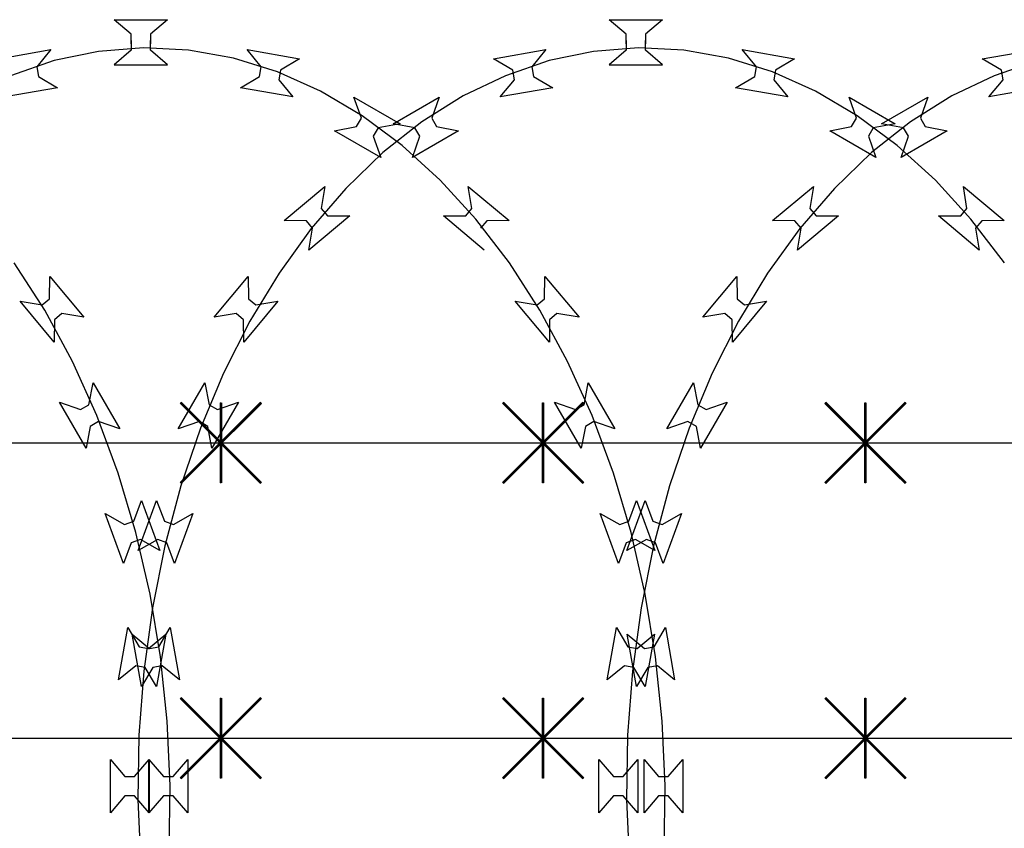
# Model space of a CAD drawing. Extents: x 858778 to 1752614, y 246952 to 759009.
# Drawn here: x 1717493 to 1717860, y 739101 to 739403 of the extents above; entities that cross this region are included whole.
import ezdxf
from ezdxf.xclip import XClip

# ---------------------------------------------------------------- set-up
doc = ezdxf.new("R2010")
doc.units = 0
doc.header["$LTSCALE"] = 1000
doc.header["$XCLIPFRAME"] = 0
for name, color, linetype in [('A-P-CURTWALL-METAL', 190, 'Continuous'), ('A-P-HANDRAIL', 225, 'Continuous'), ('圈圈', 223, 'Continuous'), ('钢管', 152, 'Continuous')]:
    doc.layers.add(name, color=color, linetype=linetype)

# ---------------------------------------------------------------- blocks, each defined once
blk = doc.blocks.new('yopo')
at = {"layer": '圈圈'}
for p, q in [((35813.07, 40156.38), (35783.07, 40126.38)), ((35813.07, 40126.38), (35783.07, 40156.38)), ((35798.07, 40126.38), (35798.07, 40156.38))]:
    blk.add_line(p, q, dxfattribs=at)
at = {"layer": '圈圈', "const_width": 1}
for points in [[(35783.07, 40156.38), (35813.07, 40126.38)], [(35813.07, 40156.38), (35783.07, 40126.38)], [(35798.07, 40156.38), (35798.07, 40126.38)]]:
    blk.add_lwpolyline(points, dxfattribs=at)
blk = doc.blocks.new('A$C64F8374D')
at = {"layer": '钢管'}
blk.add_line((0, 15.35), (6609.81, 15.35), dxfattribs=at)
for p in [(-34255.11, -40126.03), (-34135.11, -40126.03), (-34015.11, -40126.03)]:
    blk.add_blockref('yopo', p)
blk = doc.blocks.new('up[up[')
at = {"layer": 'A-P-HANDRAIL'}
for p, q in [((35435.71, 35200.27), (35429.41, 35205.67)), ((35429.41, 35205.67), (35449.24, 35205.67)), ((35435.71, 35200.27), (35429.41, 35205.67)), ((35429.41, 35205.67), (35449.24, 35205.67)), ((35449.24, 35205.67), (35442.93, 35200.27)), ((35449.24, 35205.67), (35442.93, 35200.27)), ((35620.05, 35200.27), (35613.75, 35205.67)), ((35613.75, 35205.67), (35633.58, 35205.67)), ((35620.05, 35200.27), (35613.75, 35205.67)), ((35613.75, 35205.67), (35633.58, 35205.67)), ((35633.58, 35205.67), (35627.26, 35200.27)), ((35633.58, 35205.67), (35627.26, 35200.27)), ((35435.71, 35196.66), (35435.71, 35200.27)), ((35435.71, 35196.66), (35435.71, 35200.27)), ((35442.93, 35200.27), (35442.93, 35196.66)), ((35442.93, 35200.27), (35442.93, 35196.66)), ((35620.05, 35196.66), (35620.05, 35200.27)), ((35620.05, 35196.66), (35620.05, 35200.27)), ((35627.26, 35200.27), (35627.26, 35196.66)), ((35627.26, 35200.27), (35627.26, 35196.66)), ((35435.71, 35197.91), (35435.71, 35194.3)), ((35435.71, 35197.91), (35435.71, 35194.3)), ((35442.93, 35194.3), (35442.93, 35197.91)), ((35442.93, 35194.3), (35442.93, 35197.91)), ((35620.05, 35197.91), (35620.05, 35194.3)), ((35620.05, 35197.91), (35620.05, 35194.3)), ((35627.26, 35194.3), (35627.26, 35197.91)), ((35627.26, 35194.3), (35627.26, 35197.91)), ((35201.99, 35191.08), (35221.52, 35194.52)), ((35201.99, 35191.08), (35221.52, 35194.52)), ((35386.33, 35191.08), (35405.86, 35194.52)), ((35386.33, 35191.08), (35405.86, 35194.52)), ((35405.86, 35194.52), (35400.59, 35188.1)), ((35405.86, 35194.52), (35400.59, 35188.1)), ((35423.61, 35193.83), (35407.07, 35190.41)), ((35423.61, 35193.83), (35407.07, 35190.41)), ((35440.37, 35195.17), (35423.61, 35193.83)), ((35440.37, 35195.17), (35423.61, 35193.83)), ((35435.71, 35194.3), (35429.41, 35188.9)), ((35435.71, 35194.3), (35429.41, 35188.9)), ((35457.15, 35194.3), (35440.37, 35195.17)), ((35457.15, 35194.3), (35440.37, 35195.17)), ((35449.24, 35188.9), (35442.93, 35194.3)), ((35449.24, 35188.9), (35442.93, 35194.3)), ((35473.79, 35191.34), (35457.15, 35194.3)), ((35473.79, 35191.34), (35457.15, 35194.3)), ((35484.19, 35188.1), (35478.93, 35194.52)), ((35478.93, 35194.52), (35498.45, 35191.08)), ((35484.19, 35188.1), (35478.93, 35194.52)), ((35478.93, 35194.52), (35498.45, 35191.08)), ((35570.67, 35191.08), (35590.2, 35194.52)), ((35570.67, 35191.08), (35590.2, 35194.52)), ((35590.2, 35194.52), (35584.93, 35188.1)), ((35590.2, 35194.52), (35584.93, 35188.1)), ((35607.95, 35193.83), (35591.41, 35190.41)), ((35607.95, 35193.83), (35591.41, 35190.41)), ((35624.7, 35195.17), (35607.95, 35193.83)), ((35624.7, 35195.17), (35607.95, 35193.83)), ((35620.05, 35194.3), (35613.75, 35188.9)), ((35620.05, 35194.3), (35613.75, 35188.9)), ((35641.48, 35194.3), (35624.7, 35195.17)), ((35641.48, 35194.3), (35624.7, 35195.17)), ((35633.58, 35188.9), (35627.26, 35194.3)), ((35633.58, 35188.9), (35627.26, 35194.3)), ((35658.12, 35191.34), (35641.48, 35194.3)), ((35658.12, 35191.34), (35641.48, 35194.3)), ((35668.53, 35188.1), (35663.27, 35194.52)), ((35663.27, 35194.52), (35682.79, 35191.08)), ((35668.53, 35188.1), (35663.27, 35194.52)), ((35663.27, 35194.52), (35682.79, 35191.08)), ((35209.14, 35186.85), (35201.99, 35191.08)), ((35209.14, 35186.85), (35201.99, 35191.08)), ((35222.73, 35190.41), (35206.43, 35184.81)), ((35222.73, 35190.41), (35206.43, 35184.81)), ((35407.07, 35190.41), (35390.77, 35184.81)), ((35407.07, 35190.41), (35390.77, 35184.81)), ((35429.41, 35188.9), (35449.24, 35188.9)), ((35429.41, 35188.9), (35449.24, 35188.9)), ((35490.24, 35186.2), (35473.79, 35191.34)), ((35490.24, 35186.2), (35473.79, 35191.34)), ((35498.45, 35191.08), (35491.29, 35186.85)), ((35498.45, 35191.08), (35491.29, 35186.85)), ((35577.82, 35186.85), (35570.67, 35191.08)), ((35577.82, 35186.85), (35570.67, 35191.08)), ((35591.41, 35190.41), (35575.1, 35184.81)), ((35591.41, 35190.41), (35575.1, 35184.81)), ((35613.75, 35188.9), (35633.58, 35188.9)), ((35613.75, 35188.9), (35633.58, 35188.9)), ((35674.57, 35186.2), (35658.12, 35191.34)), ((35674.57, 35186.2), (35658.12, 35191.34)), ((35682.79, 35191.08), (35675.63, 35186.85)), ((35682.79, 35191.08), (35675.63, 35186.85)), ((35206.43, 35184.81), (35190.66, 35177.25)), ((35206.43, 35184.81), (35190.66, 35177.25)), ((35209.77, 35183.3), (35209.14, 35186.85)), ((35209.77, 35183.3), (35209.14, 35186.85)), ((35400.59, 35188.1), (35401.21, 35184.55)), ((35400.59, 35188.1), (35401.21, 35184.55)), ((35401.21, 35184.55), (35408.36, 35180.32)), ((35401.21, 35184.55), (35408.36, 35180.32)), ((35476.42, 35180.32), (35483.57, 35184.55)), ((35476.42, 35180.32), (35483.57, 35184.55)), ((35483.57, 35184.55), (35484.19, 35188.1)), ((35483.57, 35184.55), (35484.19, 35188.1)), ((35506.2, 35179.08), (35490.24, 35186.2)), ((35506.2, 35179.08), (35490.24, 35186.2)), ((35491.29, 35186.85), (35490.67, 35183.3)), ((35491.29, 35186.85), (35490.67, 35183.3)), ((35575.1, 35184.81), (35559.34, 35177.25)), ((35575.1, 35184.81), (35559.34, 35177.25)), ((35578.44, 35183.3), (35577.82, 35186.85)), ((35578.44, 35183.3), (35577.82, 35186.85)), ((35584.93, 35188.1), (35585.54, 35184.55)), ((35584.93, 35188.1), (35585.54, 35184.55)), ((35585.54, 35184.55), (35592.7, 35180.32)), ((35585.54, 35184.55), (35592.7, 35180.32)), ((35660.76, 35180.32), (35667.91, 35184.55)), ((35660.76, 35180.32), (35667.91, 35184.55)), ((35667.91, 35184.55), (35668.53, 35188.1)), ((35667.91, 35184.55), (35668.53, 35188.1)), ((35690.54, 35179.08), (35674.57, 35186.2)), ((35690.54, 35179.08), (35674.57, 35186.2)), ((35675.63, 35186.85), (35675.01, 35183.3)), ((35675.63, 35186.85), (35675.01, 35183.3)), ((35204.5, 35176.88), (35209.77, 35183.3)), ((35204.5, 35176.88), (35209.77, 35183.3)), ((35490.67, 35183.3), (35495.94, 35176.88)), ((35490.67, 35183.3), (35495.94, 35176.88)), ((35573.18, 35176.88), (35578.44, 35183.3)), ((35573.18, 35176.88), (35578.44, 35183.3)), ((35675.01, 35183.3), (35680.28, 35176.88)), ((35675.01, 35183.3), (35680.28, 35176.88)), ((35190.66, 35177.25), (35175.35, 35167.6)), ((35190.66, 35177.25), (35175.35, 35167.6)), ((35224.02, 35180.32), (35204.5, 35176.88)), ((35224.02, 35180.32), (35204.5, 35176.88)), ((35408.36, 35180.32), (35388.84, 35176.88)), ((35408.36, 35180.32), (35388.84, 35176.88)), ((35495.94, 35176.88), (35476.42, 35180.32)), ((35495.94, 35176.88), (35476.42, 35180.32)), ((35521.78, 35169.87), (35506.2, 35179.08)), ((35521.78, 35169.87), (35506.2, 35179.08)), ((35559.34, 35177.25), (35544.02, 35167.6)), ((35559.34, 35177.25), (35544.02, 35167.6)), ((35592.7, 35180.32), (35573.18, 35176.88)), ((35592.7, 35180.32), (35573.18, 35176.88)), ((35680.28, 35176.88), (35660.76, 35180.32)), ((35680.28, 35176.88), (35660.76, 35180.32)), ((35706.12, 35169.87), (35690.54, 35179.08)), ((35706.12, 35169.87), (35690.54, 35179.08)), ((35164.57, 35166.88), (35181.75, 35176.79)), ((35164.57, 35166.88), (35181.75, 35176.79)), ((35181.75, 35176.79), (35178.99, 35168.96)), ((35181.75, 35176.79), (35178.99, 35168.96)), ((35521.46, 35168.96), (35518.7, 35176.79)), ((35518.7, 35176.79), (35535.87, 35166.88)), ((35521.46, 35168.96), (35518.7, 35176.79)), ((35518.7, 35176.79), (35535.87, 35166.88)), ((35533.25, 35166.88), (35550.42, 35176.79)), ((35533.25, 35166.88), (35550.42, 35176.79)), ((35550.42, 35176.79), (35547.66, 35168.96)), ((35550.42, 35176.79), (35547.66, 35168.96)), ((35705.8, 35168.96), (35703.04, 35176.79)), ((35703.04, 35176.79), (35720.21, 35166.88)), ((35705.8, 35168.96), (35703.04, 35176.79)), ((35703.04, 35176.79), (35720.21, 35166.88)), ((35536.61, 35158.86), (35521.78, 35169.87)), ((35536.61, 35158.86), (35521.78, 35169.87)), ((35720.95, 35158.86), (35706.12, 35169.87)), ((35720.95, 35158.86), (35706.12, 35169.87)), ((35175.35, 35167.6), (35160.84, 35156.18)), ((35175.35, 35167.6), (35160.84, 35156.18)), ((35172.74, 35165.35), (35164.57, 35166.88)), ((35172.74, 35165.35), (35164.57, 35166.88)), ((35178.99, 35168.96), (35180.79, 35165.83)), ((35178.99, 35168.96), (35180.79, 35165.83)), ((35519.65, 35165.83), (35521.46, 35168.96)), ((35519.65, 35165.83), (35521.46, 35168.96)), ((35535.87, 35166.88), (35527.7, 35165.35)), ((35535.87, 35166.88), (35527.7, 35165.35)), ((35544.02, 35167.6), (35529.51, 35156.18)), ((35544.02, 35167.6), (35529.51, 35156.18)), ((35541.42, 35165.35), (35533.25, 35166.88)), ((35541.42, 35165.35), (35533.25, 35166.88)), ((35547.66, 35168.96), (35549.46, 35165.83)), ((35547.66, 35168.96), (35549.46, 35165.83)), ((35703.99, 35165.83), (35705.8, 35168.96)), ((35703.99, 35165.83), (35705.8, 35168.96)), ((35720.21, 35166.88), (35712.04, 35165.35)), ((35720.21, 35166.88), (35712.04, 35165.35)), ((35188.95, 35164.3), (35171.78, 35154.39)), ((35188.95, 35164.3), (35171.78, 35154.39)), ((35174.54, 35162.23), (35172.74, 35165.35)), ((35174.54, 35162.23), (35172.74, 35165.35)), ((35180.79, 35165.83), (35188.95, 35164.3)), ((35180.79, 35165.83), (35188.95, 35164.3)), ((35511.49, 35164.3), (35519.65, 35165.83)), ((35511.49, 35164.3), (35519.65, 35165.83)), ((35528.66, 35154.39), (35511.49, 35164.3)), ((35528.66, 35154.39), (35511.49, 35164.3)), ((35527.7, 35165.35), (35525.9, 35162.23)), ((35527.7, 35165.35), (35525.9, 35162.23)), ((35557.63, 35164.3), (35540.46, 35154.39)), ((35557.63, 35164.3), (35540.46, 35154.39)), ((35543.22, 35162.23), (35541.42, 35165.35)), ((35543.22, 35162.23), (35541.42, 35165.35)), ((35549.46, 35165.83), (35557.63, 35164.3)), ((35549.46, 35165.83), (35557.63, 35164.3)), ((35695.83, 35164.3), (35703.99, 35165.83)), ((35695.83, 35164.3), (35703.99, 35165.83)), ((35713, 35154.39), (35695.83, 35164.3)), ((35713, 35154.39), (35695.83, 35164.3)), ((35712.04, 35165.35), (35710.24, 35162.23)), ((35712.04, 35165.35), (35710.24, 35162.23)), ((35171.78, 35154.39), (35174.54, 35162.23)), ((35171.78, 35154.39), (35174.54, 35162.23)), ((35525.9, 35162.23), (35528.66, 35154.39)), ((35525.9, 35162.23), (35528.66, 35154.39)), ((35550.85, 35145.9), (35536.61, 35158.86)), ((35550.85, 35145.9), (35536.61, 35158.86)), ((35540.46, 35154.39), (35543.22, 35162.23)), ((35540.46, 35154.39), (35543.22, 35162.23)), ((35710.24, 35162.23), (35713, 35154.39)), ((35710.24, 35162.23), (35713, 35154.39)), ((35735.18, 35145.9), (35720.95, 35158.86)), ((35735.18, 35145.9), (35720.95, 35158.86)), ((35160.84, 35156.18), (35146.97, 35142.82)), ((35160.84, 35156.18), (35146.97, 35142.82)), ((35529.51, 35156.18), (35515.64, 35142.82)), ((35529.51, 35156.18), (35515.64, 35142.82)), ((35564.11, 35131.37), (35550.85, 35145.9)), ((35564.11, 35131.37), (35550.85, 35145.9)), ((35748.44, 35131.37), (35735.18, 35145.9)), ((35748.44, 35131.37), (35735.18, 35145.9)), ((35123.98, 35130.85), (35139.17, 35143.59)), ((35123.98, 35130.85), (35139.17, 35143.59)), ((35146.97, 35142.82), (35134.12, 35127.93)), ((35146.97, 35142.82), (35134.12, 35127.93)), ((35139.17, 35143.59), (35137.82, 35135.39)), ((35139.17, 35143.59), (35137.82, 35135.39)), ((35492.66, 35130.85), (35507.85, 35143.59)), ((35492.66, 35130.85), (35507.85, 35143.59)), ((35515.64, 35142.82), (35502.79, 35127.93)), ((35515.64, 35142.82), (35502.79, 35127.93)), ((35507.85, 35143.59), (35506.49, 35135.39)), ((35507.85, 35143.59), (35506.49, 35135.39)), ((35562.63, 35135.39), (35561.28, 35143.59)), ((35561.28, 35143.59), (35576.46, 35130.85)), ((35562.63, 35135.39), (35561.28, 35143.59)), ((35561.28, 35143.59), (35576.46, 35130.85)), ((35746.96, 35135.39), (35745.61, 35143.59)), ((35745.61, 35143.59), (35760.8, 35130.85)), ((35746.96, 35135.39), (35745.61, 35143.59)), ((35745.61, 35143.59), (35760.8, 35130.85)), ((35137.82, 35135.39), (35140.14, 35132.63)), ((35137.82, 35135.39), (35140.14, 35132.63)), ((35506.49, 35135.39), (35508.81, 35132.63)), ((35506.49, 35135.39), (35508.81, 35132.63)), ((35560.31, 35132.63), (35562.63, 35135.39)), ((35560.31, 35132.63), (35562.63, 35135.39)), ((35744.65, 35132.63), (35746.96, 35135.39)), ((35744.65, 35132.63), (35746.96, 35135.39)), ((35132.29, 35130.76), (35123.98, 35130.85)), ((35132.29, 35130.76), (35123.98, 35130.85)), ((35134.61, 35128), (35132.29, 35130.76)), ((35134.61, 35128), (35132.29, 35130.76)), ((35148.44, 35132.55), (35133.25, 35119.8)), ((35148.44, 35132.55), (35133.25, 35119.8)), ((35140.14, 35132.63), (35148.44, 35132.55)), ((35140.14, 35132.63), (35148.44, 35132.55)), ((35500.97, 35130.76), (35492.66, 35130.85)), ((35500.97, 35130.76), (35492.66, 35130.85)), ((35503.29, 35128), (35500.97, 35130.76)), ((35503.29, 35128), (35500.97, 35130.76)), ((35517.11, 35132.55), (35501.93, 35119.8)), ((35517.11, 35132.55), (35501.93, 35119.8)), ((35508.81, 35132.63), (35517.11, 35132.55)), ((35508.81, 35132.63), (35517.11, 35132.55)), ((35552, 35132.55), (35560.31, 35132.63)), ((35552, 35132.55), (35560.31, 35132.63)), ((35567.19, 35119.8), (35552, 35132.55)), ((35567.19, 35119.8), (35552, 35132.55)), ((35576.58, 35115.07), (35564.11, 35131.37)), ((35576.58, 35115.07), (35564.11, 35131.37)), ((35568.15, 35130.76), (35565.83, 35128)), ((35568.15, 35130.76), (35565.83, 35128)), ((35576.46, 35130.85), (35568.15, 35130.76)), ((35576.46, 35130.85), (35568.15, 35130.76)), ((35736.34, 35132.55), (35744.65, 35132.63)), ((35736.34, 35132.55), (35744.65, 35132.63)), ((35751.53, 35119.8), (35736.34, 35132.55)), ((35751.53, 35119.8), (35736.34, 35132.55)), ((35760.92, 35115.07), (35748.44, 35131.37)), ((35760.92, 35115.07), (35748.44, 35131.37)), ((35752.49, 35130.76), (35750.17, 35128)), ((35752.49, 35130.76), (35750.17, 35128)), ((35760.8, 35130.85), (35752.49, 35130.76)), ((35760.8, 35130.85), (35752.49, 35130.76)), ((35134.12, 35127.93), (35122.11, 35111.29)), ((35134.12, 35127.93), (35122.11, 35111.29)), ((35133.25, 35119.8), (35134.61, 35128)), ((35133.25, 35119.8), (35134.61, 35128)), ((35502.79, 35127.93), (35490.79, 35111.29)), ((35502.79, 35127.93), (35490.79, 35111.29)), ((35501.93, 35119.8), (35503.29, 35128)), ((35501.93, 35119.8), (35503.29, 35128)), ((35750.17, 35128), (35751.53, 35119.8)), ((35403.58, 35097.46), (35392.24, 35115.07)), ((35403.58, 35097.46), (35392.24, 35115.07)), ((35587.92, 35097.46), (35576.58, 35115.07)), ((35587.92, 35097.46), (35576.58, 35115.07)), ((35122.11, 35111.29), (35111.27, 35093.37)), ((35122.11, 35111.29), (35111.27, 35093.37)), ((35490.79, 35111.29), (35479.94, 35093.37)), ((35490.79, 35111.29), (35479.94, 35093.37)), ((35097.94, 35094.85), (35110.69, 35110.04)), ((35097.94, 35094.85), (35110.69, 35110.04)), ((35110.69, 35110.04), (35110.78, 35101.73)), ((35110.69, 35110.04), (35110.78, 35101.73)), ((35405.32, 35101.73), (35405.41, 35110.04)), ((35405.32, 35101.73), (35405.41, 35110.04)), ((35405.41, 35110.04), (35418.16, 35094.85)), ((35405.41, 35110.04), (35418.16, 35094.85)), ((35466.62, 35094.85), (35479.37, 35110.04)), ((35466.62, 35094.85), (35479.37, 35110.04)), ((35479.37, 35110.04), (35479.46, 35101.73)), ((35479.37, 35110.04), (35479.46, 35101.73)), ((35589.66, 35101.73), (35589.75, 35110.04)), ((35589.66, 35101.73), (35589.75, 35110.04)), ((35589.75, 35110.04), (35602.5, 35094.85)), ((35589.75, 35110.04), (35602.5, 35094.85)), ((35121.74, 35100.77), (35108.99, 35085.58)), ((35121.74, 35100.77), (35108.99, 35085.58)), ((35110.78, 35101.73), (35113.54, 35099.42)), ((35110.78, 35101.73), (35113.54, 35099.42)), ((35113.54, 35099.42), (35121.74, 35100.77)), ((35113.54, 35099.42), (35121.74, 35100.77)), ((35394.37, 35100.77), (35402.57, 35099.42)), ((35407.11, 35085.58), (35394.37, 35100.77)), ((35394.37, 35100.77), (35402.57, 35099.42)), ((35407.11, 35085.58), (35394.37, 35100.77)), ((35402.57, 35099.42), (35405.32, 35101.73)), ((35402.57, 35099.42), (35405.32, 35101.73)), ((35490.41, 35100.77), (35477.67, 35085.58)), ((35490.41, 35100.77), (35477.67, 35085.58)), ((35479.46, 35101.73), (35482.21, 35099.42)), ((35479.46, 35101.73), (35482.21, 35099.42)), ((35482.21, 35099.42), (35490.41, 35100.77)), ((35482.21, 35099.42), (35490.41, 35100.77)), ((35578.7, 35100.77), (35586.91, 35099.42)), ((35591.45, 35085.58), (35578.7, 35100.77)), ((35578.7, 35100.77), (35586.91, 35099.42)), ((35591.45, 35085.58), (35578.7, 35100.77)), ((35586.91, 35099.42), (35589.66, 35101.73)), ((35586.91, 35099.42), (35589.66, 35101.73)), ((35413.93, 35078.34), (35403.58, 35097.46)), ((35413.93, 35078.34), (35403.58, 35097.46)), ((35598.27, 35078.34), (35587.92, 35097.46)), ((35598.27, 35078.34), (35587.92, 35097.46)), ((35106.15, 35096.21), (35097.94, 35094.85)), ((35106.15, 35096.21), (35097.94, 35094.85)), ((35111.27, 35093.37), (35101.45, 35073.96)), ((35111.27, 35093.37), (35101.45, 35073.96)), ((35108.9, 35093.89), (35106.15, 35096.21)), ((35108.9, 35093.89), (35106.15, 35096.21)), ((35108.99, 35085.58), (35108.9, 35093.89)), ((35108.99, 35085.58), (35108.9, 35093.89)), ((35407.2, 35093.89), (35407.11, 35085.58)), ((35407.2, 35093.89), (35407.11, 35085.58)), ((35409.96, 35096.21), (35407.2, 35093.89)), ((35409.96, 35096.21), (35407.2, 35093.89)), ((35418.16, 35094.85), (35409.96, 35096.21)), ((35418.16, 35094.85), (35409.96, 35096.21)), ((35474.82, 35096.21), (35466.62, 35094.85)), ((35474.82, 35096.21), (35466.62, 35094.85)), ((35479.94, 35093.37), (35470.13, 35073.96)), ((35479.94, 35093.37), (35470.13, 35073.96)), ((35477.58, 35093.89), (35474.82, 35096.21)), ((35477.58, 35093.89), (35474.82, 35096.21)), ((35477.67, 35085.58), (35477.58, 35093.89)), ((35477.67, 35085.58), (35477.58, 35093.89)), ((35591.54, 35093.89), (35591.45, 35085.58)), ((35591.54, 35093.89), (35591.45, 35085.58)), ((35594.3, 35096.21), (35591.54, 35093.89)), ((35594.3, 35096.21), (35591.54, 35093.89)), ((35602.5, 35094.85), (35594.3, 35096.21)), ((35602.5, 35094.85), (35594.3, 35096.21)), ((35423.02, 35058.17), (35413.93, 35078.34)), ((35423.02, 35058.17), (35413.93, 35078.34)), ((35607.36, 35058.17), (35598.27, 35078.34)), ((35607.36, 35058.17), (35598.27, 35078.34)), ((35101.45, 35073.96), (35092.93, 35053.55)), ((35101.45, 35073.96), (35092.93, 35053.55)), ((35470.13, 35073.96), (35461.61, 35053.55)), ((35470.13, 35073.96), (35461.61, 35053.55)), ((35084.63, 35053.22), (35094.54, 35070.39)), ((35084.63, 35053.22), (35094.54, 35070.39)), ((35094.54, 35070.39), (35096.07, 35062.22)), ((35094.54, 35070.39), (35096.07, 35062.22)), ((35420.04, 35062.22), (35421.56, 35070.39)), ((35420.04, 35062.22), (35421.56, 35070.39)), ((35421.56, 35070.39), (35431.48, 35053.22)), ((35421.56, 35070.39), (35431.48, 35053.22)), ((35453.3, 35053.22), (35463.22, 35070.39)), ((35453.3, 35053.22), (35463.22, 35070.39)), ((35463.22, 35070.39), (35464.75, 35062.22)), ((35463.22, 35070.39), (35464.75, 35062.22)), ((35604.38, 35062.22), (35605.9, 35070.39)), ((35604.38, 35062.22), (35605.9, 35070.39)), ((35605.9, 35070.39), (35615.82, 35053.22)), ((35605.9, 35070.39), (35615.82, 35053.22)), ((35096.07, 35062.22), (35099.19, 35060.42)), ((35096.07, 35062.22), (35099.19, 35060.42)), ((35107.02, 35063.18), (35097.11, 35046.01)), ((35107.02, 35063.18), (35097.11, 35046.01)), ((35099.19, 35060.42), (35107.02, 35063.18)), ((35099.19, 35060.42), (35107.02, 35063.18)), ((35409.08, 35063.18), (35416.91, 35060.42)), ((35418.99, 35046.01), (35409.08, 35063.18)), ((35409.08, 35063.18), (35416.91, 35060.42)), ((35418.99, 35046.01), (35409.08, 35063.18)), ((35416.91, 35060.42), (35420.04, 35062.22)), ((35416.91, 35060.42), (35420.04, 35062.22)), ((35464.75, 35062.22), (35467.87, 35060.42)), ((35464.75, 35062.22), (35467.87, 35060.42)), ((35475.7, 35063.18), (35465.79, 35046.01)), ((35475.7, 35063.18), (35465.79, 35046.01)), ((35467.87, 35060.42), (35475.7, 35063.18)), ((35467.87, 35060.42), (35475.7, 35063.18)), ((35593.42, 35063.18), (35601.25, 35060.42)), ((35603.33, 35046.01), (35593.42, 35063.18)), ((35593.42, 35063.18), (35601.25, 35060.42)), ((35603.33, 35046.01), (35593.42, 35063.18)), ((35601.25, 35060.42), (35604.38, 35062.22)), ((35601.25, 35060.42), (35604.38, 35062.22)), ((35430.95, 35036.8), (35423.02, 35058.17)), ((35430.95, 35036.8), (35423.02, 35058.17)), ((35615.29, 35036.8), (35607.36, 35058.17)), ((35615.29, 35036.8), (35607.36, 35058.17)), ((35092.46, 35055.97), (35084.63, 35053.22)), ((35092.46, 35055.97), (35084.63, 35053.22)), ((35092.93, 35053.55), (35085.6, 35031.97)), ((35092.93, 35053.55), (35085.6, 35031.97)), ((35095.58, 35054.17), (35092.46, 35055.97)), ((35095.58, 35054.17), (35092.46, 35055.97)), ((35097.11, 35046.01), (35095.58, 35054.17)), ((35097.11, 35046.01), (35095.58, 35054.17)), ((35420.52, 35054.17), (35418.99, 35046.01)), ((35420.52, 35054.17), (35418.99, 35046.01)), ((35423.64, 35055.97), (35420.52, 35054.17)), ((35423.64, 35055.97), (35420.52, 35054.17)), ((35431.48, 35053.22), (35423.64, 35055.97)), ((35431.48, 35053.22), (35423.64, 35055.97)), ((35461.14, 35055.97), (35453.3, 35053.22)), ((35461.14, 35055.97), (35453.3, 35053.22)), ((35461.61, 35053.55), (35454.28, 35031.97)), ((35461.61, 35053.55), (35454.28, 35031.97)), ((35464.26, 35054.17), (35461.14, 35055.97)), ((35464.26, 35054.17), (35461.14, 35055.97)), ((35465.79, 35046.01), (35464.26, 35054.17)), ((35465.79, 35046.01), (35464.26, 35054.17)), ((35604.86, 35054.17), (35603.33, 35046.01)), ((35604.86, 35054.17), (35603.33, 35046.01)), ((35607.98, 35055.97), (35604.86, 35054.17)), ((35607.98, 35055.97), (35604.86, 35054.17)), ((35615.82, 35053.22), (35607.98, 35055.97)), ((35615.82, 35053.22), (35607.98, 35055.97)), ((35437.54, 35014.68), (35430.95, 35036.8)), ((35437.54, 35014.68), (35430.95, 35036.8)), ((35621.87, 35014.68), (35615.29, 35036.8)), ((35621.87, 35014.68), (35615.29, 35036.8)), ((35085.6, 35031.97), (35079.64, 35009.67)), ((35085.6, 35031.97), (35079.64, 35009.67)), ((35454.28, 35031.97), (35448.31, 35009.67)), ((35454.28, 35031.97), (35448.31, 35009.67)), ((35069.72, 35007.97), (35076.5, 35026.6)), ((35069.72, 35007.97), (35076.5, 35026.6)), ((35076.5, 35026.6), (35079.42, 35018.82)), ((35076.5, 35026.6), (35079.42, 35018.82)), ((35436.69, 35018.82), (35439.61, 35026.6)), ((35436.69, 35018.82), (35439.61, 35026.6)), ((35438.39, 35007.97), (35445.18, 35026.6)), ((35438.39, 35007.97), (35445.18, 35026.6)), ((35439.61, 35026.6), (35446.39, 35007.97)), ((35439.61, 35026.6), (35446.39, 35007.97)), ((35445.18, 35026.6), (35448.1, 35018.82)), ((35445.18, 35026.6), (35448.1, 35018.82)), ((35621.02, 35018.82), (35623.94, 35026.6)), ((35621.02, 35018.82), (35623.94, 35026.6)), ((35623.94, 35026.6), (35630.73, 35007.97)), ((35623.94, 35026.6), (35630.73, 35007.97)), ((35082.81, 35017.59), (35090.05, 35021.67)), ((35082.81, 35017.59), (35090.05, 35021.67)), ((35090.05, 35021.67), (35083.26, 35003.04)), ((35090.05, 35021.67), (35083.26, 35003.04)), ((35426.06, 35021.67), (35433.31, 35017.59)), ((35432.84, 35003.04), (35426.06, 35021.67)), ((35426.06, 35021.67), (35433.31, 35017.59)), ((35432.84, 35003.04), (35426.06, 35021.67)), ((35451.49, 35017.59), (35458.72, 35021.67)), ((35451.49, 35017.59), (35458.72, 35021.67)), ((35458.72, 35021.67), (35451.94, 35003.04)), ((35458.72, 35021.67), (35451.94, 35003.04)), ((35610.4, 35021.67), (35617.64, 35017.59)), ((35617.18, 35003.04), (35610.4, 35021.67)), ((35610.4, 35021.67), (35617.64, 35017.59)), ((35617.18, 35003.04), (35610.4, 35021.67)), ((35079.42, 35018.82), (35082.81, 35017.59)), ((35079.42, 35018.82), (35082.81, 35017.59)), ((35433.31, 35017.59), (35436.69, 35018.82)), ((35433.31, 35017.59), (35436.69, 35018.82)), ((35448.1, 35018.82), (35451.49, 35017.59)), ((35448.1, 35018.82), (35451.49, 35017.59)), ((35617.64, 35017.59), (35621.02, 35018.82)), ((35617.64, 35017.59), (35621.02, 35018.82)), ((35442.82, 34991.71), (35437.54, 35014.68)), ((35442.82, 34991.71), (35437.54, 35014.68)), ((35627.16, 34991.71), (35621.87, 35014.68)), ((35627.16, 34991.71), (35621.87, 35014.68)), ((35076.95, 35012.05), (35069.72, 35007.97)), ((35076.95, 35012.05), (35069.72, 35007.97)), ((35079.64, 35009.67), (35075, 34986.56)), ((35079.64, 35009.67), (35075, 34986.56)), ((35080.34, 35010.82), (35076.95, 35012.05)), ((35080.34, 35010.82), (35076.95, 35012.05)), ((35083.26, 35003.04), (35080.34, 35010.82)), ((35083.26, 35003.04), (35080.34, 35010.82)), ((35435.76, 35010.82), (35432.84, 35003.04)), ((35435.76, 35010.82), (35432.84, 35003.04)), ((35439.16, 35012.05), (35435.76, 35010.82)), ((35439.16, 35012.05), (35435.76, 35010.82)), ((35445.63, 35012.05), (35438.39, 35007.97)), ((35445.63, 35012.05), (35438.39, 35007.97)), ((35446.39, 35007.97), (35439.16, 35012.05)), ((35446.39, 35007.97), (35439.16, 35012.05)), ((35448.31, 35009.67), (35443.68, 34986.56)), ((35448.31, 35009.67), (35443.68, 34986.56)), ((35449.01, 35010.82), (35445.63, 35012.05)), ((35449.01, 35010.82), (35445.63, 35012.05)), ((35451.94, 35003.04), (35449.01, 35010.82)), ((35451.94, 35003.04), (35449.01, 35010.82)), ((35620.1, 35010.82), (35617.18, 35003.04)), ((35620.1, 35010.82), (35617.18, 35003.04)), ((35623.49, 35012.05), (35620.1, 35010.82)), ((35623.49, 35012.05), (35620.1, 35010.82)), ((35630.73, 35007.97), (35623.49, 35012.05)), ((35630.73, 35007.97), (35623.49, 35012.05)), ((35446.69, 34968.27), (35442.82, 34991.71)), ((35446.69, 34968.27), (35442.82, 34991.71)), ((35631.03, 34968.27), (35627.16, 34991.71)), ((35631.03, 34968.27), (35627.16, 34991.71)), ((35075, 34986.56), (35071.79, 34963.02)), ((35075, 34986.56), (35071.79, 34963.02)), ((35443.68, 34986.56), (35440.46, 34963.02)), ((35443.68, 34986.56), (35440.46, 34963.02)), ((35062.35, 34959.73), (35065.79, 34979.25)), ((35062.35, 34959.73), (35065.79, 34979.25)), ((35065.79, 34979.25), (35070.02, 34972.1)), ((35065.79, 34979.25), (35070.02, 34972.1)), ((35431.02, 34959.73), (35434.46, 34979.25)), ((35431.02, 34959.73), (35434.46, 34979.25)), ((35434.46, 34979.25), (35438.69, 34972.1)), ((35434.46, 34979.25), (35438.69, 34972.1)), ((35446.09, 34972.1), (35450.32, 34979.25)), ((35446.09, 34972.1), (35450.32, 34979.25)), ((35450.32, 34979.25), (35453.76, 34959.73)), ((35450.32, 34979.25), (35453.76, 34959.73)), ((35630.42, 34972.1), (35634.66, 34979.25)), ((35630.42, 34972.1), (35634.66, 34979.25)), ((35634.66, 34979.25), (35638.1, 34959.73)), ((35634.66, 34979.25), (35638.1, 34959.73)), ((35073.57, 34971.47), (35079.99, 34976.75)), ((35073.57, 34971.47), (35079.99, 34976.75)), ((35079.99, 34976.75), (35076.54, 34957.22)), ((35079.99, 34976.75), (35076.54, 34957.22)), ((35436.12, 34976.75), (35442.54, 34971.47)), ((35439.56, 34957.22), (35436.12, 34976.75)), ((35436.12, 34976.75), (35442.54, 34971.47)), ((35439.56, 34957.22), (35436.12, 34976.75)), ((35442.24, 34971.47), (35448.67, 34976.75)), ((35442.24, 34971.47), (35448.67, 34976.75)), ((35448.67, 34976.75), (35445.22, 34957.22)), ((35448.67, 34976.75), (35445.22, 34957.22)), ((35620.46, 34976.75), (35626.88, 34971.47)), ((35623.9, 34957.22), (35620.46, 34976.75)), ((35620.46, 34976.75), (35626.88, 34971.47)), ((35623.9, 34957.22), (35620.46, 34976.75)), ((35070.02, 34972.1), (35073.57, 34971.47)), ((35070.02, 34972.1), (35073.57, 34971.47)), ((35438.69, 34972.1), (35442.24, 34971.47)), ((35438.69, 34972.1), (35442.24, 34971.47)), ((35442.54, 34971.47), (35446.09, 34972.1)), ((35442.54, 34971.47), (35446.09, 34972.1)), ((35626.88, 34971.47), (35630.42, 34972.1)), ((35626.88, 34971.47), (35630.42, 34972.1)), ((35449.19, 34944.4), (35446.69, 34968.27)), ((35449.19, 34944.4), (35446.69, 34968.27)), ((35633.52, 34944.4), (35631.03, 34968.27)), ((35633.52, 34944.4), (35631.03, 34968.27)), ((35068.77, 34965), (35062.35, 34959.73)), ((35068.77, 34965), (35062.35, 34959.73)), ((35072.31, 34964.37), (35068.77, 34965)), ((35072.31, 34964.37), (35068.77, 34965)), ((35437.45, 34965), (35431.02, 34959.73)), ((35437.45, 34965), (35431.02, 34959.73)), ((35440.99, 34964.37), (35437.45, 34965)), ((35440.99, 34964.37), (35437.45, 34965)), ((35447.34, 34965), (35443.79, 34964.37)), ((35447.34, 34965), (35443.79, 34964.37)), ((35453.76, 34959.73), (35447.34, 34965)), ((35453.76, 34959.73), (35447.34, 34965)), ((35631.67, 34965), (35628.13, 34964.37)), ((35631.67, 34965), (35628.13, 34964.37)), ((35638.1, 34959.73), (35631.67, 34965)), ((35638.1, 34959.73), (35631.67, 34965)), ((35071.79, 34963.02), (35069.96, 34939.09)), ((35071.79, 34963.02), (35069.96, 34939.09)), ((35076.54, 34957.22), (35072.31, 34964.37)), ((35076.54, 34957.22), (35072.31, 34964.37)), ((35440.46, 34963.02), (35438.64, 34939.09)), ((35440.46, 34963.02), (35438.64, 34939.09)), ((35443.79, 34964.37), (35439.56, 34957.22)), ((35443.79, 34964.37), (35439.56, 34957.22)), ((35445.22, 34957.22), (35440.99, 34964.37)), ((35445.22, 34957.22), (35440.99, 34964.37)), ((35628.13, 34964.37), (35623.9, 34957.22)), ((35628.13, 34964.37), (35623.9, 34957.22)), ((35450.23, 34920.35), (35449.19, 34944.4)), ((35450.23, 34920.35), (35449.19, 34944.4)), ((35634.57, 34920.35), (35633.52, 34944.4)), ((35634.57, 34920.35), (35633.52, 34944.4)), ((35069.96, 34939.09), (35069.59, 34915.02)), ((35069.96, 34939.09), (35069.59, 34915.02)), ((35438.64, 34939.09), (35438.26, 34915.02)), ((35438.64, 34939.09), (35438.26, 34915.02)), ((35059.32, 34910.2), (35059.32, 34930.03)), ((35059.32, 34930.03), (35064.73, 34923.72)), ((35059.32, 34910.2), (35059.32, 34930.03)), ((35059.32, 34930.03), (35064.73, 34923.72)), ((35068.34, 34923.72), (35073.74, 34930.03)), ((35068.34, 34923.72), (35073.74, 34930.03)), ((35073.74, 34930.03), (35073.74, 34910.2)), ((35073.74, 34930.03), (35073.74, 34910.2)), ((35428, 34910.2), (35428, 34930.03)), ((35428, 34930.03), (35433.41, 34923.72)), ((35428, 34910.2), (35428, 34930.03)), ((35428, 34930.03), (35433.41, 34923.72)), ((35437.01, 34923.72), (35442.42, 34930.03)), ((35437.01, 34923.72), (35442.42, 34930.03)), ((35442.36, 34930.03), (35447.77, 34923.72)), ((35442.36, 34910.2), (35442.36, 34930.03)), ((35442.36, 34930.03), (35447.77, 34923.72)), ((35442.36, 34910.2), (35442.36, 34930.03)), ((35442.42, 34930.03), (35442.42, 34910.2)), ((35442.42, 34930.03), (35442.42, 34910.2)), ((35451.37, 34923.72), (35456.79, 34930.03)), ((35451.37, 34923.72), (35456.79, 34930.03)), ((35456.79, 34930.03), (35456.79, 34910.2)), ((35456.79, 34930.03), (35456.79, 34910.2)), ((35626.7, 34930.03), (35632.11, 34923.72)), ((35626.7, 34910.2), (35626.7, 34930.03)), ((35626.7, 34930.03), (35632.11, 34923.72)), ((35626.7, 34910.2), (35626.7, 34930.03)), ((35635.71, 34923.72), (35641.12, 34930.03)), ((35635.71, 34923.72), (35641.12, 34930.03)), ((35641.12, 34930.03), (35641.12, 34910.2)), ((35641.12, 34930.03), (35641.12, 34910.2)), ((35064.73, 34923.72), (35068.34, 34923.72)), ((35064.73, 34923.72), (35068.34, 34923.72)), ((35433.41, 34923.72), (35437.01, 34923.72)), ((35433.41, 34923.72), (35437.01, 34923.72)), ((35447.77, 34923.72), (35451.37, 34923.72)), ((35447.77, 34923.72), (35451.37, 34923.72)), ((35632.11, 34923.72), (35635.71, 34923.72)), ((35632.11, 34923.72), (35635.71, 34923.72)), ((35449.86, 34896.29), (35450.23, 34920.35)), ((35449.86, 34896.29), (35450.23, 34920.35)), ((35634.19, 34896.29), (35634.57, 34920.35)), ((35634.19, 34896.29), (35634.57, 34920.35)), ((35064.73, 34916.51), (35059.32, 34910.2)), ((35064.73, 34916.51), (35059.32, 34910.2)), ((35068.34, 34916.51), (35064.73, 34916.51)), ((35068.34, 34916.51), (35064.73, 34916.51)), ((35073.74, 34910.2), (35068.34, 34916.51)), ((35073.74, 34910.2), (35068.34, 34916.51)), ((35069.59, 34915.02), (35070.64, 34890.98)), ((35069.59, 34915.02), (35070.64, 34890.98)), ((35433.41, 34916.51), (35428, 34910.2)), ((35433.41, 34916.51), (35428, 34910.2)), ((35437.01, 34916.51), (35433.41, 34916.51)), ((35437.01, 34916.51), (35433.41, 34916.51)), ((35442.42, 34910.2), (35437.01, 34916.51)), ((35442.42, 34910.2), (35437.01, 34916.51)), ((35438.26, 34915.02), (35439.31, 34890.98)), ((35438.26, 34915.02), (35439.31, 34890.98)), ((35447.77, 34916.51), (35442.36, 34910.2)), ((35447.77, 34916.51), (35442.36, 34910.2)), ((35451.37, 34916.51), (35447.77, 34916.51)), ((35451.37, 34916.51), (35447.77, 34916.51)), ((35456.79, 34910.2), (35451.37, 34916.51)), ((35456.79, 34910.2), (35451.37, 34916.51)), ((35632.11, 34916.51), (35626.7, 34910.2)), ((35632.11, 34916.51), (35626.7, 34910.2)), ((35635.71, 34916.51), (35632.11, 34916.51)), ((35635.71, 34916.51), (35632.11, 34916.51)), ((35641.12, 34910.2), (35635.71, 34916.51)), ((35641.12, 34910.2), (35635.71, 34916.51))]:
    blk.add_line(p, q, dxfattribs=at)

msp = doc.modelspace()

# ---------------------------------------------------------------- block references
at = {"layer": 'A-P-CURTWALL-METAL'}
ref = msp.add_blockref('A$C64F8374D', (1716024.933, 739229.612), dxfattribs=at)
XClip(ref).set_block_clipping_path([(-0.000031102, -20.3462239073), (3594.734245887, 70.1475465104)])
ref = msp.add_blockref('A$C64F8374D', (1716024.933, 739119.612), dxfattribs=at)
XClip(ref).set_block_clipping_path([(-0.000031102, -20.3462239073), (3594.734245887, 70.1475465104)])
at = {"layer": 'A-P-HANDRAIL'}
for p in [(1682098.746, 704196.934, 0), (1682649.363, 704196.934, 0)]:
    msp.add_blockref('up[up[', p, dxfattribs=at)

doc.saveas('drawing.dxf')
